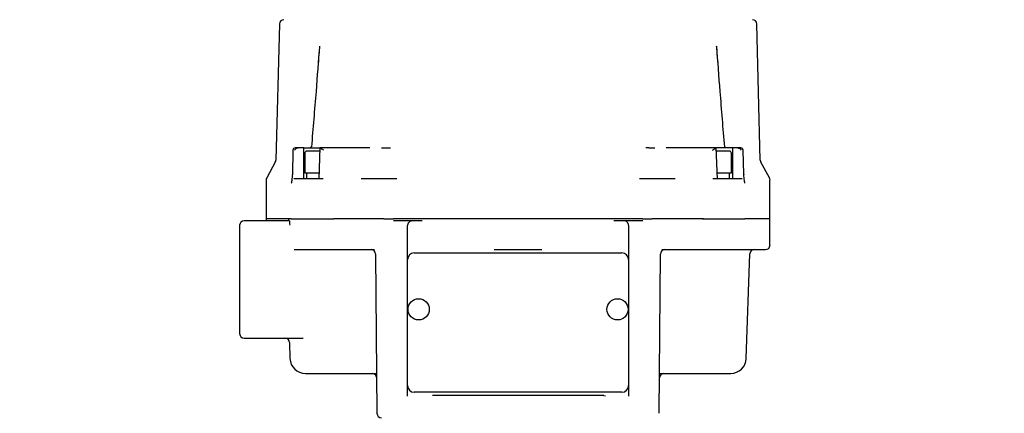
# Model space of a CAD drawing. Units: inches. Extents: x -3 to 341, y -4 to 264.
# Drawn here: x 84 to 93, y 44 to 47 of the extents above; entities that cross this region are included whole.
import ezdxf

# ---------------------------------------------------------------- set-up
doc = ezdxf.new("R2010")
doc.units = ezdxf.units.IN
doc.header["$MEASUREMENT"] = 0
doc.header["$PDSIZE"] = -1
doc.layers.add('DIMENSIONS', color=7, linetype='Continuous')
doc.layers.add('OBJECT', color=7, linetype='Continuous')
doc.dimstyles.get("Standard").update_dxf_attribs({"dimtxt": 0.18, "dimasz": 0.18, "dimexe": 0.18, "dimexo": 0.0625, "dimgap": 0.09, "dimtad": 0, "dimtih": 1, "dimtoh": 1, "dimdec": 4, "dimzin": 0, "dimdsep": 46, "dimtxsty": 'Standard', "dimcen": 0.09, "dimadec": 0, "dimazin": 0, "dimtfac": 1, "dimtdec": 4, "dimtofl": 0, "dimtmove": 0, "dimatfit": 3, "dimfxl": 0, "dimtolj": 1, "dimtzin": 0, "dimarcsym": 0})

# ---------------------------------------------------------------- blocks, each defined once
blk = doc.blocks.new('_D_1')
at = {"layer": 'Defpoints', "color": 0}
for p in [(85.8178, 40.6974), (72.2408, 34.843), (101.1438, 34.843)]:
    blk.add_point(p, dxfattribs=at)
at = {"layer": 'DIMENSIONS', "color": 0, "lineweight": -2}
for p, q in [((101.1438, 42.7774), (101.1438, 44.8574)), ((86.6178, 40.6974), (103.1438, 40.6974)), ((73.0408, 34.843), (103.1438, 34.843)), ((101.1438, 32.763), (101.1438, 30.683))]:
    blk.add_line(p, q, dxfattribs=at)
at = {"layer": 'DIMENSIONS', "color": 0}
for points in [[(100.7972, 42.7774), (101.4905, 42.7774), (101.1438, 40.6974)], [(101.4905, 32.763), (100.7972, 32.763), (101.1438, 34.843)]]:
    blk.add_solid(points, dxfattribs=at)
at = {"layer": 'DIMENSIONS', "color": 0, "insert": (101.1438, 38.7702), "char_height": 2, "attachment_point": 2}
blk.add_mtext('\\A1;5.85', dxfattribs=at)

msp = doc.modelspace()

# ---------------------------------------------------------------- linework, layer by layer
at = {"color": 7, "linetype": 'Continuous', "lineweight": 25}
for p, q in [((86.242, 47.0567), (86.2103, 45.8447)), ((90.5262, 45.8447), (90.4944, 47.0567)), ((86.363, 45.9341), (86.3573, 45.716)), ((86.4099, 45.9533), (86.3827, 45.9533)), ((86.4581, 45.781), (86.4582, 45.9533)), ((86.4582, 45.9533), (86.5964, 45.9533)), ((86.4679, 45.906), (86.4679, 45.7289)), ((86.6005, 45.9257), (86.4876, 45.9257)), ((86.6023, 45.9566), (86.5928, 45.676)), ((86.6031, 45.9533), (86.6026, 45.9533)), ((86.9511, 45.9533), (86.6031, 45.9533)), ((86.6369, 45.9341), (86.6171, 45.9453)), ((87.0395, 45.9533), (86.9511, 45.9533)), ((87.0477, 45.953), (87.0395, 45.9533)), ((87.1508, 45.953), (87.2026, 45.9533)), ((89.5339, 45.9533), (89.5857, 45.9537)), ((89.697, 45.9533), (89.6888, 45.953)), ((89.7854, 45.9533), (89.697, 45.9533)), ((90.1333, 45.9533), (89.7854, 45.9533)), ((90.1437, 45.676), (90.1342, 45.9566)), ((90.2488, 45.9257), (90.1358, 45.9257)), ((90.2783, 45.9533), (90.1402, 45.9533)), ((90.2685, 45.7289), (90.2685, 45.906)), ((90.2783, 45.9533), (90.2784, 45.781)), ((90.3538, 45.9533), (90.3266, 45.9533)), ((90.3591, 45.9341), (90.3488, 45.9453)), ((90.3792, 45.716), (90.3734, 45.9341)), ((86.2055, 45.8268), (86.129, 45.6865)), ((90.6075, 45.6865), (90.531, 45.8268)), ((86.3576, 45.716), (86.3571, 45.7132)), ((86.4581, 45.6777), (86.4581, 45.781)), ((86.5939, 45.7289), (86.4679, 45.7289)), ((86.484, 45.7289), (86.484, 45.6777)), ((90.2685, 45.7289), (90.142, 45.7289)), ((90.2525, 45.6777), (90.2525, 45.7289)), ((90.2784, 45.781), (90.2784, 45.6777)), ((90.3786, 45.7133), (90.3789, 45.716)), ((86.1241, 45.6676), (86.1241, 45.3234)), ((86.633, 45.6777), (86.3715, 45.6777)), ((87.2867, 45.6777), (86.97, 45.6777)), ((89.7664, 45.6777), (89.4498, 45.6777)), ((90.365, 45.6777), (90.1035, 45.6777)), ((90.6123, 45.3234), (90.6123, 45.6676)), ((85.8879, 45.2643), (85.8879, 44.6417)), ((86.2944, 45.3037), (85.9273, 45.3037)), ((86.1241, 45.3234), (86.1241, 45.3037)), ((86.3221, 45.3234), (86.1241, 45.3234)), ((86.3104, 45.3234), (86.1241, 45.3234)), ((86.3221, 45.3234), (86.3221, 45.3037)), ((86.3472, 45.3234), (86.3223, 45.3234)), ((86.3473, 45.3234), (86.726, 45.3234)), ((87.1696, 45.3234), (86.726, 45.3234)), ((87.1728, 45.3234), (86.727, 45.3234)), ((87.4087, 45.3234), (87.2586, 45.3234)), ((87.384, 44.9592), (87.384, 45.264)), ((87.4778, 45.3234), (87.4087, 45.3234)), ((87.5148, 45.3037), (87.4234, 45.3037)), ((87.5275, 45.3234), (87.4778, 45.3234)), ((89.2587, 45.3234), (87.4778, 45.3234)), ((89.0666, 45.3234), (87.6698, 45.3234)), ((89.2587, 45.3234), (89.2089, 45.3234)), ((89.3131, 45.3037), (89.2217, 45.3037)), ((89.3278, 45.3234), (89.2587, 45.3234)), ((89.4778, 45.3234), (89.3278, 45.3234)), ((89.3525, 45.264), (89.3525, 44.9592)), ((90.0095, 45.3234), (89.5637, 45.3234)), ((90.0105, 45.3234), (89.5669, 45.3234)), ((90.0205, 45.3234), (90.0095, 45.3234)), ((90.0105, 45.3234), (90.3892, 45.3234)), ((90.4131, 45.3234), (90.3892, 45.3234)), ((90.429, 45.3234), (90.4131, 45.3234)), ((90.6123, 45.3234), (90.429, 45.3234)), ((90.6123, 45.0871), (90.6123, 45.3234)), ((86.3729, 45.0478), (86.3866, 45.0478)), ((86.3866, 45.0478), (86.7283, 45.0478)), ((86.7283, 45.0478), (87.0876, 45.0478)), ((87.0989, 45.0087), (87.1113, 43.5907)), ((87.443, 45.0182), (89.2934, 45.0182)), ((89.6252, 43.5907), (89.6375, 45.0087)), ((89.6489, 45.0478), (90.0081, 45.0478)), ((90.0081, 45.0478), (90.3499, 45.0478)), ((90.3499, 45.0478), (90.3753, 45.0478)), ((90.3753, 45.0478), (90.573, 45.0478)), ((90.4004, 44.0784), (90.433, 45.0098)), ((87.384, 43.8371), (87.384, 44.9592)), ((89.3525, 44.9592), (89.3525, 43.8371)), ((85.8879, 44.6417), (85.8879, 44.2997)), ((85.9273, 44.2604), (86.4527, 44.2604)), ((86.331, 44.2224), (86.336, 44.0784)), ((86.4737, 43.9454), (87.1082, 43.9454)), ((89.6283, 43.9454), (90.2627, 43.9454)), ((87.384, 43.75), (87.384, 43.8371)), ((89.2934, 43.7781), (87.443, 43.7781)), ((89.3525, 43.8371), (89.3525, 43.75)), ((89.1321, 43.7485), (87.6044, 43.7485)), ((89.1321, 43.7485), (89.1462, 43.7471))]:
    msp.add_line(p, q, dxfattribs=at)
for centre in [(87.4824, 44.5163), (89.2541, 44.5163)]:
    msp.add_circle(centre, 0.0945, dxfattribs=at)
for centre, radius, start, end in [((86.2814, 47.0556), 0.0394, 90, 178.5), ((90.4551, 47.0556), 0.0394, 1.5, 90), ((86.3827, 45.9336), 0.0197, 90, 178.5), ((86.4876, 45.906), 0.0197, 90, 180), ((90.2488, 45.906), 0.0197, 0, 90), ((90.3538, 45.9336), 0.0197, 1.5, 90), ((86.171, 45.8457), 0.0394, 331.38452, 358.5), ((90.5655, 45.8457), 0.0394, 181.5, 208.61548), ((86.318, 45.7171), 0.0394, 354.35464, 358.5), ((90.4185, 45.7171), 0.0394, 181.5, 185.31525), ((86.1635, 45.6676), 0.0394, 151.38452, 180), ((90.573, 45.6676), 0.0394, 0, 28.61548), ((85.9273, 45.2643), 0.0394, 90, 180), ((89.3131, 45.2643), 0.0394, 41.51888, 90), ((90.573, 45.0871), 0.0394, 270, 0), ((87.0596, 45.0084), 0.0394, 0.5, 90), ((87.443, 44.9592), 0.0591, 90, 180), ((89.2934, 44.9592), 0.0591, 0, 90), ((89.6769, 45.0084), 0.0394, 90, 179.5), ((90.4723, 45.0084), 0.0394, 90, 178), ((85.9273, 44.2997), 0.0394, 180, 270), ((86.2917, 44.221), 0.0394, 2, 90), ((86.4737, 44.0832), 0.1378, 182, 270), ((90.2627, 44.0832), 0.1378, 270, 358), ((87.0692, 43.906), 0.0394, 0.5, 90), ((89.6673, 43.906), 0.0394, 90, 179.5), ((87.443, 43.8371), 0.0591, 180, 270), ((89.2934, 43.8371), 0.0591, 270, 0), ((87.1507, 43.5911), 0.0394, 180.5, 270)]:
    msp.add_arc(centre, radius, start, end, dxfattribs=at)
for points, knots in [([(86.5985, 46.8589), (86.5885, 46.725), (86.5662, 46.4264), (86.5412, 46.1276), (86.5275, 45.9629)], [0, 0, 0, 0, 0.448681, 1, 1, 1, 1]), ([(86.5994, 46.8589), (86.5983, 46.8465), (86.5934, 46.7938), (86.59, 46.7409), (86.5873, 46.7003)], [0, 0, 0, 0, 0.234298, 1, 1, 1, 1]), ([(90.1492, 46.7003), (90.1465, 46.7408), (90.1431, 46.7936), (90.1382, 46.8462), (90.1371, 46.8584)], [0, 0, 0, 0, 0.766569, 1, 1, 1, 1]), ([(90.209, 45.9629), (90.1953, 46.1276), (90.1703, 46.4262), (90.148, 46.7247), (90.138, 46.8585)], [0, 0, 0, 0, 0.551575, 1, 1, 1, 1]), ([(86.5285, 45.9681), (86.5286, 45.9682), (86.529, 45.9687), (86.5271, 45.9623), (86.5204, 45.9579), (86.5166, 45.9554)], [0, 0, 0, 0, 0.111255, 0.505962, 1, 1, 1, 1]), ([(90.2199, 45.9554), (90.2154, 45.959), (90.2089, 45.9642), (90.2085, 45.9663), (90.2084, 45.967)], [0, 0, 0, 0, 0.6723458, 1, 1, 1, 1]), ([(86.3773, 45.9341), (86.3773, 45.9341), (86.3774, 45.9342), (86.3786, 45.9365), (86.3815, 45.9404), (86.3858, 45.9439), (86.3877, 45.9453)], [0, 0, 0, 0, 0.00215, 0.017423, 0.586364, 1, 1, 1, 1]), ([(86.4099, 45.9533), (86.4067, 45.9529), (86.3994, 45.9522), (86.3922, 45.9485), (86.3887, 45.946), (86.3877, 45.9453)], [0, 0, 0, 0, 0.358101, 0.813802, 1, 1, 1, 1]), ([(86.4582, 45.9533), (86.4576, 45.9533), (86.4565, 45.9533), (86.4494, 45.9533), (86.4391, 45.9533), (86.4265, 45.9533), (86.4163, 45.9533), (86.4109, 45.9533), (86.4099, 45.9533)], [0, 0, 0, 0, 0.1906208, 0.3812444, 0.5717899, 0.7621732, 0.9524056, 1, 1, 1, 1]), ([(86.6031, 45.9533), (86.6041, 45.9529), (86.6064, 45.9522), (86.6117, 45.9485), (86.6159, 45.946), (86.6171, 45.9453)], [0, 0, 0, 0, 0.358101, 0.813802, 1, 1, 1, 1]), ([(87.2026, 45.9533), (87.2076, 45.9534), (87.2176, 45.9537), (87.2266, 45.9539), (87.2311, 45.954)], [0, 0, 0, 0, 0.5000804, 1, 1, 1, 1]), ([(89.5339, 45.9533), (89.5289, 45.9533), (89.5189, 45.9533), (89.5098, 45.9538), (89.5053, 45.954)], [0, 0, 0, 0, 0.500217, 1, 1, 1, 1]), ([(90.0318, 45.9533), (90.014, 45.9533), (89.9783, 45.9533), (89.9562, 45.9533), (89.9452, 45.9533)], [0, 0, 0, 0, 0.5, 1, 1, 1, 1]), ([(90.0996, 45.9341), (90.0996, 45.9341), (90.0997, 45.9342), (90.1038, 45.9365), (90.1107, 45.9404), (90.1168, 45.9439), (90.1194, 45.9453)], [0, 0, 0, 0, 0.00215, 0.017423, 0.586364, 1, 1, 1, 1]), ([(90.1194, 45.9453), (90.1227, 45.9474), (90.1282, 45.9508), (90.132, 45.9531), (90.1331, 45.9532), (90.1333, 45.9533)], [0, 0, 0, 0, 0.537905, 0.893839, 1, 1, 1, 1]), ([(90.1338, 45.9533), (90.134, 45.9533), (90.1342, 45.9533), (90.1336, 45.9533), (90.1333, 45.9533)], [0, 0, 0, 0, 0.613929, 1, 1, 1, 1]), ([(90.3266, 45.9533), (90.3222, 45.9533), (90.3134, 45.9533), (90.3004, 45.9533), (90.2894, 45.9533), (90.2816, 45.9533), (90.2787, 45.9533), (90.2784, 45.9533), (90.2783, 45.9533)], [0, 0, 0, 0, 0.190163, 0.380326, 0.570522, 0.760852, 0.951348, 1, 1, 1, 1]), ([(90.3266, 45.9533), (90.3298, 45.9529), (90.3371, 45.9522), (90.3442, 45.9485), (90.3478, 45.946), (90.3488, 45.9453)], [0, 0, 0, 0, 0.358101, 0.813802, 1, 1, 1, 1]), ([(86.3576, 45.716), (86.3569, 45.7093), (86.3556, 45.6968), (86.3538, 45.6793), (86.3518, 45.6616), (86.3494, 45.6442), (86.3479, 45.641), (86.3471, 45.6393)], [0, 0, 0, 0, 0.183343, 0.339552, 0.500515, 0.750621, 1, 1, 1, 1]), ([(90.3894, 45.6393), (90.3886, 45.641), (90.387, 45.6442), (90.3844, 45.6639), (90.3817, 45.6883), (90.3798, 45.7068), (90.3789, 45.716)], [0, 0, 0, 0, 0.249392, 0.499511, 0.749686, 1, 1, 1, 1]), ([(86.3314, 45.3037), (86.3255, 45.3037), (86.3137, 45.3037), (86.3008, 45.3037), (86.2944, 45.3037)], [0, 0, 0, 0, 0.50002, 1, 1, 1, 1]), ([(86.3224, 45.3234), (86.3223, 45.3234), (86.3222, 45.3234), (86.3217, 45.3234), (86.3213, 45.3234), (86.3208, 45.3234), (86.3201, 45.3234), (86.3194, 45.3234), (86.319, 45.3234)], [0, 0, 0, 0, 0.259361, 0.38892, 0.518479, 0.648037, 0.777596, 1, 1, 1, 1]), ([(86.3314, 45.3037), (86.3316, 45.303), (86.3321, 45.3015), (86.3329, 45.2883), (86.3334, 45.2738), (86.3337, 45.2643)], [0, 0, 0, 0, 0.235586, 0.499093, 1, 1, 1, 1]), ([(87.1728, 45.3234), (87.1871, 45.3234), (87.2157, 45.3234), (87.2443, 45.3234), (87.2586, 45.3234)], [0, 0, 0, 0, 0.500423, 1, 1, 1, 1]), ([(87.4234, 45.3037), (87.3943, 45.3037), (87.3651, 45.3037), (87.335, 45.3037), (87.321, 45.3037), (87.2935, 45.3037), (87.2701, 45.3037), (87.2575, 45.3037)], [0, 0, 0, 0, 0.49905, 0.502694, 0.534332, 0.749547, 1, 1, 1, 1]), ([(87.3939, 45.2904), (87.3924, 45.2885), (87.3895, 45.2849), (87.3864, 45.2782), (87.3844, 45.2713), (87.3841, 45.2666), (87.384, 45.2643)], [0, 0, 0, 0, 0.27953, 0.535979, 0.774147, 1, 1, 1, 1]), ([(87.4234, 45.3037), (87.4178, 45.3031), (87.4072, 45.3021), (87.3982, 45.2942), (87.3939, 45.2904)], [0, 0, 0, 0, 0.521361, 1, 1, 1, 1]), ([(87.4536, 45.3234), (87.453, 45.3234), (87.4518, 45.3234), (87.45, 45.3234), (87.4481, 45.3234), (87.4462, 45.3234), (87.4442, 45.3234), (87.4418, 45.3234), (87.44, 45.3234), (87.4389, 45.3234)], [0, 0, 0, 0, 0.129548, 0.259097, 0.388645, 0.518194, 0.647742, 0.777291, 1, 1, 1, 1]), ([(87.6698, 45.3234), (87.6447, 45.3234), (87.5968, 45.3234), (87.5498, 45.3234), (87.5275, 45.3234)], [0, 0, 0, 0, 0.525266, 1, 1, 1, 1]), ([(89.2089, 45.3234), (89.1842, 45.3234), (89.1372, 45.3234), (89.0893, 45.3234), (89.0666, 45.3234)], [0, 0, 0, 0, 0.525843, 1, 1, 1, 1]), ([(89.2976, 45.3234), (89.2969, 45.3234), (89.2956, 45.3234), (89.2936, 45.3234), (89.2917, 45.3234), (89.2898, 45.3234), (89.2879, 45.3234), (89.2855, 45.3234), (89.2839, 45.3234), (89.2828, 45.3234)], [0, 0, 0, 0, 0.129548, 0.259097, 0.388645, 0.518194, 0.647742, 0.777291, 1, 1, 1, 1]), ([(89.479, 45.3037), (89.4532, 45.3037), (89.4271, 45.3037), (89.3971, 45.3037), (89.3829, 45.3037), (89.3544, 45.3037), (89.3275, 45.3037), (89.3131, 45.3037)], [0, 0, 0, 0, 0.49905, 0.502694, 0.534332, 0.749547, 1, 1, 1, 1]), ([(89.3525, 45.2643), (89.3524, 45.2666), (89.3521, 45.2713), (89.3501, 45.2782), (89.347, 45.2849), (89.3441, 45.2885), (89.3426, 45.2904)], [0, 0, 0, 0, 0.225853, 0.46402, 0.72047, 1, 1, 1, 1]), ([(89.4778, 45.3234), (89.4922, 45.3234), (89.5208, 45.3234), (89.5494, 45.3234), (89.5637, 45.3234)], [0, 0, 0, 0, 0.499578, 1, 1, 1, 1]), ([(90.4175, 45.3234), (90.4172, 45.3234), (90.4167, 45.3234), (90.4161, 45.3234), (90.4155, 45.3234), (90.415, 45.3234), (90.4146, 45.3234), (90.4143, 45.3234), (90.4142, 45.3234), (90.4141, 45.3234)], [0, 0, 0, 0, 0.129548, 0.259097, 0.388645, 0.518194, 0.647742, 0.777291, 1, 1, 1, 1]), ([(87.384, 43.7475), (87.384, 43.7477), (87.384, 43.7481), (87.384, 43.7487), (87.384, 43.7491), (87.384, 43.7495), (87.384, 43.7498), (87.384, 43.75)], [0, 0, 0, 0, 0.258676, 0.517351, 0.646686, 0.77602, 1, 1, 1, 1]), ([(87.384, 43.7446), (87.384, 43.7451), (87.384, 43.7458), (87.384, 43.7468), (87.384, 43.7472), (87.384, 43.7475)], [0, 0, 0, 0, 0.499739, 0.749838, 1, 1, 1, 1]), ([(89.3525, 43.75), (89.3525, 43.7498), (89.3525, 43.7494), (89.3525, 43.7485), (89.3525, 43.7479), (89.3525, 43.7475)], [0, 0, 0, 0, 0.25868, 0.51736, 1, 1, 1, 1]), ([(89.3525, 43.7475), (89.3525, 43.7472), (89.3525, 43.7467), (89.3525, 43.7458), (89.3525, 43.7451), (89.3525, 43.7446)], [0, 0, 0, 0, 0.258423, 0.516845, 1, 1, 1, 1])]:
    msp.add_open_spline(points, degree=3, knots=knots, dxfattribs=at)
for points in [[(88.1561, 45.0478), (88.1914, 45.0478), (88.262, 45.0478), (88.3328, 45.0478), (88.3682, 45.0478)], [(88.3682, 45.0478), (88.4037, 45.0478), (88.4745, 45.0478), (88.5451, 45.0478), (88.5804, 45.0478)]]:
    msp.add_open_spline(points, degree=3, dxfattribs=at)

# ---------------------------------------------------------------- dimensions: what is measured, and where the dimension line sits
at = {"layer": 'DIMENSIONS'}
dim = msp.add_linear_dim(base=(101.1438, 34.843), p1=(85.8178, 40.6974), p2=(72.2408, 34.843), angle=90, dimstyle='Standard', override={"dimscale": 16, "dimtxt": 0.125, "dimasz": 0.13, "dimexe": 0.125, "dimexo": 0.05, "dimgap": 0.06, "dimdec": 2, "dimadec": 2, "dimtdec": 2}, dxfattribs=at)
dim.commit()
dim.dimension.update_dxf_attribs({"geometry": '_D_1', "text_midpoint": (101.1438, 37.7702), "dimtype": 160})

# ---------------------------------------------------------------- leaders
at = {"layer": 'OBJECT'}
msp.add_leader([(75.7951, 43.8224), (88.3987, 70.9998), (92.3987, 70.9998)], dimstyle='Standard', override={"dimscale": 16, "dimtxt": 0.125, "dimasz": 0.13, "dimexe": 0.125, "dimexo": 0.05, "dimgap": 0.06, "dimdec": 2, "dimadec": 2, "dimtdec": 2}, dxfattribs=at)

doc.saveas('drawing.dxf')
